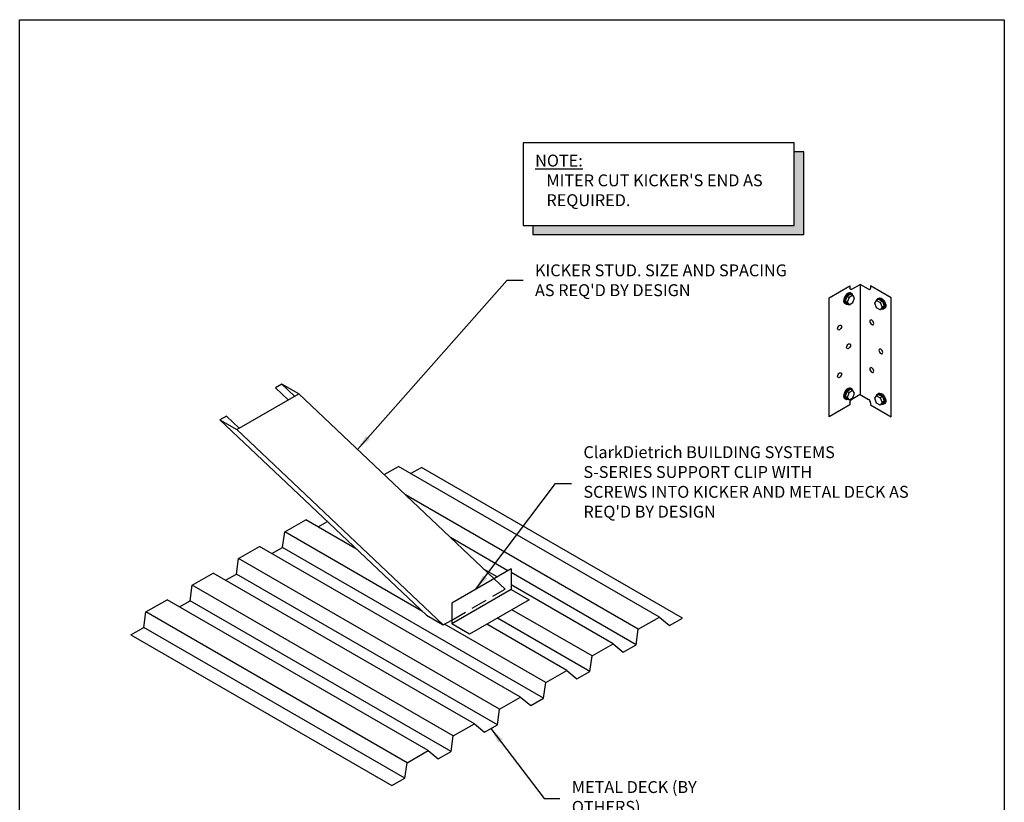
# Model space of a CAD drawing. Units: inches. Extents: x 2 to 126, y 15 to 164.
# Drawn here: x 2 to 126, y 65 to 164 of the extents above; entities that cross this region are included whole.
import ezdxf

# ---------------------------------------------------------------- set-up
doc = ezdxf.new("R2010")
doc.units = ezdxf.units.IN
doc.header["$LTSCALE"] = 16
doc.header["$MEASUREMENT"] = 0
doc.linetypes.add('HIDDEN2', pattern=[0.1875, 0.125, -0.0625])
for name, color, linetype in [('CLIPS', 6, 'Continuous'), ('DIM', 1, 'Continuous'), ('STUD', 4, 'Continuous'), ('THICK', 4, 'Continuous'), ('THIN-LINE', 9, 'Continuous')]:
    doc.layers.add(name, color=color, linetype=linetype)
doc.styles.add('Romans', font='romans.shx', dxfattribs={"width": 0.9, "height": 0.09375})
doc.dimstyles.new('DDG-STANDARD', dxfattribs={"dimscale": 16, "dimtxt": 0.09375, "dimasz": 0.125, "dimexe": 0.0625, "dimexo": 0.0625, "dimgap": 0.09375, "dimtad": 0, "dimtih": 1, "dimtoh": 1, "dimdec": 4, "dimzin": 3, "dimdsep": 46, "dimlunit": 4, "dimtxsty": 'Romans', "dimcen": 0.09375, "dimclrt": 7, "dimadec": 0, "dimazin": 0, "dimtfac": 1, "dimtdec": 4, "dimtofl": 0, "dimtmove": 0, "dimatfit": 3, "dimfxl": 0, "dimfrac": 2, "dimtolj": 1, "dimtzin": 0, "dimarcsym": 0})

# ---------------------------------------------------------------- blocks, each defined once
blk = doc.blocks.new('clipv112-5')
for p, q in [((1.732, 11), (1.732, 10.812)), ((2.598, 11.125), (2.598, 1.875)), ((3.464, 11), (3.464, 10.812)), ((2.598, 1.875), (1.894, 1.469)), ((2.598, 1.875), (3.302, 1.469)), ((1.732, 1), (0, 0)), ((1.732, 1.187), (1.732, 1)), ((3.464, 1.187), (3.464, 1)), ((3.464, 1), (5.196, 0))]:
    blk.add_line(p, q)
at = {"extrusion": (0, 0, -1)}
for centre, major_axis, start_param, end_param in [((1.894, 10.906), (-0.115, -0.199), 5.497787, 7.068583), ((1.894, 1.281), (0.115, 0.199), 3.926991, 5.497787)]:
    blk.add_ellipse(centre, major_axis=major_axis, ratio=0.57735, start_param=start_param, end_param=end_param, dxfattribs=at)
for centre, major_axis, start_param, end_param in [((3.302, 10.906), (0.115, -0.199), 5.497787, 7.068583), ((3.302, 1.281), (-0.115, 0.199), 3.926991, 5.497787)]:
    blk.add_ellipse(centre, major_axis=major_axis, ratio=0.57735, start_param=start_param, end_param=end_param)
at = {"layer": 'THICK'}
for p, q in [((0, 10), (1.732, 11)), ((1.894, 10.719), (2.598, 11.125)), ((3.302, 10.719), (2.598, 11.125)), ((5.196, 10), (3.464, 11)), ((0, 0), (0, 10)), ((5.196, 0), (5.196, 10))]:
    blk.add_line(p, q, dxfattribs=at)
blk = doc.blocks.new('SCREWTOP-I')
for p, q in [((-0.211, 0.163), (-0.211, 0.265)), ((-0.057, 0.073), (-0.057, 0.175)), ((0.155, 0.106), (0.155, 0.208)), ((0.211, 0.228), (0.211, 0.33))]:
    blk.add_line(p, q)
blk.add_lwpolyline([(-0.155, 0.387), (-0.211, 0.265), (-0.057, 0.175), (0.155, 0.208), (0.211, 0.33), (0.057, 0.419)], close=True)
blk.add_lwpolyline([(-0.211, 0.163), (-0.211, 0.163), (-0.057, 0.073), (0.155, 0.106), (0.211, 0.228)])
for centre, start_param, end_param in [((0, 0.195), 5.675528, 9.988663), ((0, 0.144), 6.105475, 9.602489)]:
    blk.add_ellipse(centre, major_axis=(-0.25, 0), ratio=0.57735, start_param=start_param, end_param=end_param)
blk = doc.blocks.new('HOLE-I')
blk.add_ellipse((0, 0.18), major_axis=(-0.115, 0), ratio=0.57735)
blk = doc.blocks.new('clipv112-5-2x2-2P', base_point=(-149.21, -188.68))
at = {"xscale": 1.5, "yscale": 1.5}
blk.add_blockref('clipv112-5', (-149.21, -188.68), dxfattribs=at)
for name, p, xscale, yscale, rotation in [('SCREWTOP-I', (-147.25, -173.51), 3.000000000000013, 3.000000000000013, 240.0120203803018), ('SCREWTOP-I', (-142.25, -174.16), -3.000000000000012, 3.000000000000001, 119.9879796196981), ('HOLE-I', (-148.38, -177.16), 3.000000000000013, 3.000000000000013, 240.0120203803018), ('HOLE-I', (-143.39, -176.51), -3.000000000000012, 3.000000000000001, 119.9879796196981), ('HOLE-I', (-147.25, -179.51), 3.000000000000013, 3.000000000000013, 240.0120203803018), ('HOLE-I', (-142.25, -180.16), -3.000000000000012, 3.000000000000001, 119.9879796196981), ('HOLE-I', (-148.38, -183.16), 3.000000000000013, 3.000000000000013, 240.0120203803018), ('HOLE-I', (-143.39, -182.51), -3.000000000000012, 3.000000000000001, 119.9879796196981), ('SCREWTOP-I', (-147.25, -185.51), 3.000000000000009, 3.000000000000009, 240.0120203803019), ('SCREWTOP-I', (-142.25, -186.16), -3.000000000000012, 3.000000000000001, 119.9879796196981)]:
    blk.add_blockref(name, p, dxfattribs=dict(xscale=xscale, yscale=yscale, rotation=rotation))

msp = doc.modelspace()

# ---------------------------------------------------------------- linework, layer by layer
msp.add_lwpolyline([(2.36, 164), (126.36, 164), (126.36, 15.38), (2.36, 15.38)], close=True)
at = {"color": 4}
msp.add_lwpolyline([(65.78, 148.5), (65.78, 138.08), (99.91, 138.08), (99.91, 148.5)], close=True, dxfattribs=at)
msp.add_lwpolyline([(66.99, 138.08), (66.99, 136.94), (101.12, 136.94), (101.12, 147.36), (99.91, 147.36)])
for points in [[(99.91, 147.36), (101.12, 147.36), (99.91, 138.08), (101.12, 138.08)], [(66.99, 138.08), (66.99, 136.94), (101.12, 138.08), (101.12, 136.94)]]:
    msp.add_solid(points)
at = {"layer": 'CLIPS'}
for p, q in [((64.27, 94.82), (56.77, 90.49)), ((64.27, 94.82), (64.27, 92.22)), ((64.27, 92.22), (56.77, 87.89)), ((64.27, 92.22), (66.52, 90.92)), ((66.52, 90.92), (59.02, 86.59)), ((56.77, 90.49), (56.77, 87.89)), ((59.02, 86.59), (56.77, 87.89))]:
    msp.add_line(p, q, dxfattribs=at)
at = {"layer": 'STUD'}
for p, q in [((35.39, 118.08), (34.58, 117.61)), ((35.39, 118.08), (36.99, 116.56)), ((37.5, 116.86), (35.39, 118.08)), ((29.71, 112.36), (37.5, 116.86)), ((34.58, 117.61), (36.18, 116.1)), ((37.5, 116.86), (62.11, 93.57)), ((28.41, 114.05), (27.59, 113.58)), ((27.59, 113.58), (53.6, 88.97)), ((27.59, 113.58), (29.71, 112.36)), ((28.41, 114.05), (30.01, 112.53)), ((29.71, 112.36), (55.71, 87.75)), ((53.6, 88.97), (55.71, 87.75)), ((55.71, 87.75), (56.77, 88.36))]:
    msp.add_line(p, q, dxfattribs=at)
at = {"layer": 'THIN-LINE'}
for p, q in [((48.25, 106.69), (50.05, 107.72)), ((82.92, 88.74), (50.05, 107.72)), ((51.6, 106.83), (52.95, 107.6)), ((85.83, 88.62), (52.95, 107.6)), ((80.27, 87.21), (50.95, 104.14)), ((35.74, 99.46), (38.4, 101)), ((44.79, 97.3), (38.4, 101)), ((39.95, 100.1), (41.12, 100.78)), ((35.47, 97.52), (35.74, 99.46)), ((53.1, 89.44), (35.74, 99.46)), ((63.85, 94.58), (56.64, 98.75)), ((29.92, 96.1), (32.57, 97.63)), ((65.45, 78.65), (32.57, 97.63)), ((34.13, 96.74), (35.47, 97.52)), ((68.35, 78.53), (35.47, 97.52)), ((29.65, 94.15), (29.92, 96.1)), ((62.8, 77.12), (29.92, 96.1)), ((24.09, 92.74), (26.75, 94.27)), ((59.63, 75.29), (26.75, 94.27)), ((62.51, 93.8), (60.87, 94.75)), ((80, 85.26), (64.27, 94.34)), ((28.3, 93.37), (29.65, 94.15)), ((62.53, 75.17), (29.65, 94.15)), ((23.83, 90.79), (24.09, 92.74)), ((56.97, 73.76), (24.09, 92.74)), ((77.1, 85.38), (64.27, 92.79)), ((18.27, 89.38), (20.92, 90.91)), ((53.8, 71.93), (20.92, 90.91)), ((22.48, 90.01), (23.83, 90.79)), ((56.71, 71.81), (23.83, 90.79)), ((18, 87.43), (18.27, 89.38)), ((51.15, 70.39), (18.27, 89.38)), ((74.45, 83.84), (64.35, 89.67)), ((74.18, 81.9), (62.53, 88.62)), ((80.27, 87.21), (82.92, 88.74)), ((82.92, 88.74), (84.19, 87.68)), ((84.19, 87.68), (85.83, 88.62)), ((16.37, 86.48), (18, 87.43)), ((50.88, 68.45), (18, 87.43)), ((68.62, 80.48), (55.87, 87.84)), ((71.28, 82.01), (61.18, 87.84)), ((80, 85.26), (80.27, 87.21)), ((16.37, 86.48), (49.25, 67.5)), ((74.45, 83.84), (77.1, 85.38)), ((77.1, 85.38), (78.37, 84.31)), ((78.37, 84.31), (80, 85.26)), ((74.18, 81.9), (74.45, 83.84)), ((68.62, 80.48), (71.28, 82.01)), ((71.28, 82.01), (72.54, 80.95)), ((72.54, 80.95), (74.18, 81.9)), ((68.35, 78.53), (68.62, 80.48)), ((62.8, 77.12), (65.45, 78.65)), ((65.45, 78.65), (66.72, 77.59)), ((66.72, 77.59), (68.35, 78.53)), ((62.53, 75.17), (62.8, 77.12)), ((56.97, 73.76), (59.63, 75.29)), ((59.63, 75.29), (60.89, 74.23)), ((60.89, 74.23), (62.53, 75.17)), ((56.71, 71.81), (56.97, 73.76)), ((51.15, 70.39), (53.8, 71.93)), ((53.8, 71.93), (55.07, 70.86)), ((55.07, 70.86), (56.71, 71.81)), ((50.88, 68.45), (51.15, 70.39)), ((49.25, 67.5), (50.88, 68.45))]:
    msp.add_line(p, q, dxfattribs=at)
at = {"layer": 'THIN-LINE', "linetype": 'HIDDEN2'}
for p in [(62.11, 93.57), (56.77, 88.36)]:
    msp.add_line(p, (63.51, 92.25), dxfattribs=at)

# ---------------------------------------------------------------- block references
msp.add_blockref('clipv112-5-2x2-2P', (104.32, 113.96))

# ---------------------------------------------------------------- texts
at = {"color": 4, "insert": (67.28, 147), "char_height": 1.5, "width": 7.6267, "attachment_point": 1, "style": 'Romans'}
msp.add_mtext('\\LNOTE:', dxfattribs=at)
at = {"insert": (68.7, 144.51), "char_height": 1.5, "width": 32.625, "attachment_point": 1, "style": 'Romans'}
msp.add_mtext("MITER CUT KICKER'S END AS REQUIRED.", dxfattribs=at)
at = {"layer": 'DIM', "color": 7, "char_height": 1.5, "attachment_point": 4, "style": 'Romans'}
for s, insert, width in [("{\\C0;KICKER STUD. SIZE AND SPACING AS REQ'D BY DESIGN}", (67.26, 131.17), 34.3772), ('METAL DECK (BY OTHERS)', (71.9, 65.88), 17.355)]:
    msp.add_mtext(s, dxfattribs=dict(at, insert=insert, width=width))
at = {"layer": 'DIM', "color": 0, "insert": (73.36, 105.57), "char_height": 1.5, "width": 41.6, "attachment_point": 4, "style": 'Romans'}
msp.add_mtext("ClarkDietrich BUILDING SYSTEMS\\PS-SERIES SUPPORT CLIP WITH\\PSCREWS INTO KICKER AND METAL DECK AS REQ'D BY DESIGN", dxfattribs=at)

# ---------------------------------------------------------------- leaders
at = {"layer": 'DIM', "annotation_type": 0, "has_hookline": 1, "hookline_direction": 0}
for points, text_width in [([(44.9, 109.86), (63.76, 131.17), (65.76, 131.17)], 31.44), ([(61.71, 74.7), (68.4, 65.88), (70.4, 65.88)], 17.1)]:
    msp.add_leader(points, dimstyle='DDG-STANDARD', override={"dimgap": 0.09375, "dimtad": 0}, dxfattribs=dict(at, text_width=text_width))
at = {"layer": 'DIM', "annotation_type": 0, "has_hookline": 1, "hookline_direction": 0, "text_width": 41.14}
msp.add_leader([(59.76, 92.22), (69.86, 105.57), (71.86, 105.57)], dimstyle='DDG-STANDARD', dxfattribs=at)

doc.saveas('drawing.dxf')
